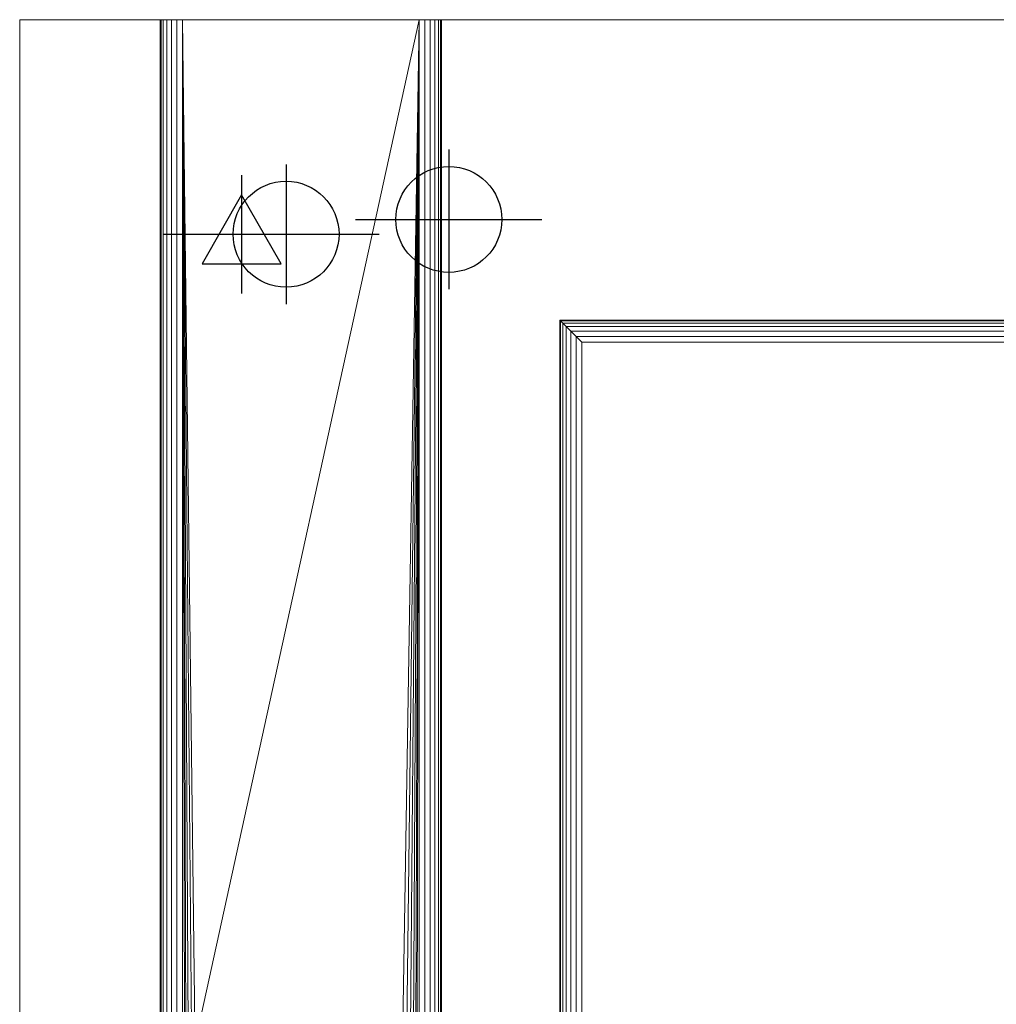
# Model space of a CAD drawing. Units: millimetres. Extents: x 0 to 1320, y -874 to 2170.
# Drawn here: x 0 to 660, y 1505 to 2170 of the extents above; entities that cross this region are included whole.
import ezdxf

# ---------------------------------------------------------------- set-up
doc = ezdxf.new("R2010")
doc.units = ezdxf.units.MM
doc.layers.get('0').update_dxf_attribs({"linetype": 'CONTINUOUS'})
for name, color, linetype in [('Moffat_2D_Electrical', 6, 'CONTINUOUS'), ('Moffat_2D_Hyd', 3, 'CONTINUOUS'), ('Moffat_Profiles', 10, 'CONTINUOUS')]:
    doc.layers.add(name, color=color, linetype=linetype)

# ---------------------------------------------------------------- blocks, each defined once
blk = doc.blocks.new('ELECTRICAL CONNECTION')
at = {"layer": 'Moffat_2D_Electrical', "true_color": 0x000000}
for p, q in [((0, 40), (0, -40)), ((0, 26.67), (-26.67, -20)), ((26.67, -20), (0, 26.67)), ((-53.33, 0), (53.33, 0)), ((-26.67, -20), (26.67, -20))]:
    blk.add_line(p, q, dxfattribs=at)
blk = doc.blocks.new('SS WATER CONNECTION')
at = {"layer": 'Moffat_2D_Hyd', "true_color": 0x000000}
for p, q in [((0, 47.22), (0, -47.22)), ((-62.96, 0), (62.96, 0))]:
    blk.add_line(p, q, dxfattribs=at)
blk.add_circle((0, 0), 35.8, dxfattribs=at)

msp = doc.modelspace()

# ---------------------------------------------------------------- block references
at = {"true_color": 0x000000}
for name, p in [('SS WATER CONNECTION', (290, 2035)), ('SS WATER CONNECTION', (180, 2025)), ('ELECTRICAL CONNECTION', (150, 2025))]:
    msp.add_blockref(name, p, dxfattribs=at)

# ---------------------------------------------------------------- meshes
at = {"layer": 'Moffat_Profiles', "lineweight": 13, "true_color": 0x000000}
mesh = msp.add_polyface(dxfattribs=at)
corners = [(0, 0, -3216), (0, 0, -2146), (0, 2015, -2146), (0, 2170, -2146), (0, 2170, -3216), (0, 2015, -3216)]
mesh.append_faces([[corners[k] for k in face] for face in [(2, 3, 4, 5), (5, 0, 1, 2)]], dxfattribs={"vtx3": -1})
mesh = msp.add_polyface(dxfattribs=at)
corners = [(1305, 2170, -3231), (15, 2170, -3231), (11.12, 2170, -3230.49), (7.5, 2170, -3228.99), (4.39, 2170, -3226.61), (2.01, 2170, -3223.5), (0.51, 2170, -3219.88), (0, 2170, -3216), (0, 2170, -2146), (0.51, 2170, -2142.12), (2.01, 2170, -2138.5), (4.39, 2170, -2135.39), (7.5, 2170, -2133.01), (11.12, 2170, -2131.51), (15, 2170, -2131), (1305, 2170, -2131), (1308.88, 2170, -2131.51), (1312.5, 2170, -2133.01), (1315.61, 2170, -2135.39), (1317.99, 2170, -2138.5), (1319.49, 2170, -2142.12), (1320, 2170, -2146), (1320, 2170, -3216), (1319.49, 2170, -3219.88), (1317.99, 2170, -3223.5), (1315.61, 2170, -3226.61), (1312.5, 2170, -3228.99), (1308.88, 2170, -3230.49), (25, 2170, -3206), (1295, 2170, -3206), (1295, 2170, -2156), (25, 2170, -2156)]
mesh.append_faces([[corners[k] for k in face] for face in [(9, 31, 8)]], dxfattribs={"vtx0": -1, "vtx1": -1})
mesh.append_faces([[corners[k] for k in face] for face in [(0, 28, 29), (22, 29, 30), (28, 4, 5)]], dxfattribs={"vtx0": -1, "vtx2": -1})
mesh.append_faces([[corners[k] for k in face] for face in [(29, 24, 25, 26), (30, 20, 21, 22), (30, 16, 17, 18), (28, 5, 6, 7), (31, 13, 14, 15), (31, 9, 10, 11)]], dxfattribs={"vtx0": -1, "vtx3": -1})
mesh.append_faces([[corners[k] for k in face] for face in [(23, 24, 29, 22), (27, 0, 29, 26), (19, 20, 30, 18), (1, 2, 28, 0), (3, 4, 28, 2), (12, 13, 31, 11)]], dxfattribs={"vtx1": -1, "vtx2": -1})
mesh.append_faces([[corners[k] for k in face] for face in [(15, 16, 30, 31), (31, 28, 7, 8)]], dxfattribs={"vtx1": -1, "vtx3": -1})
mesh = msp.add_polyface(dxfattribs=at)
corners = [(285, 2170, -2131), (95, 2170, -2131), (95, 2170, -2069), (95.51, 2170, -2065.12), (97.01, 2170, -2061.5), (99.39, 2170, -2058.39), (102.5, 2170, -2056.01), (106.12, 2170, -2054.51), (110, 2170, -2054), (270, 2170, -2054), (273.88, 2170, -2054.51), (277.5, 2170, -2056.01), (280.61, 2170, -2058.39), (282.99, 2170, -2061.5), (284.49, 2170, -2065.12), (285, 2170, -2069)]
mesh.append_faces([[corners[k] for k in face] for face in [(15, 10, 13, 14)]], dxfattribs={"vtx0": -1, "vtx1": -1})
mesh.append_faces([[corners[k] for k in face] for face in [(9, 0, 1, 8), (8, 1, 2, 7)]], dxfattribs={"vtx0": -1, "vtx2": -1})
mesh.append_faces([[corners[k] for k in face] for face in [(2, 3, 7)]], dxfattribs={"vtx1": -1, "vtx2": -1})
mesh.append_faces([[corners[k] for k in face] for face in [(15, 0, 9, 10)]], dxfattribs={"vtx1": -1, "vtx3": -1})
mesh.append_faces([[corners[k] for k in face] for face in [(5, 6, 7)]], dxfattribs={"vtx2": -1})
mesh.append_faces([[corners[k] for k in face] for face in [(3, 4, 5, 7)]], dxfattribs={"vtx2": -1, "vtx3": -1})
mesh.append_faces([[corners[k] for k in face] for face in [(10, 11, 12, 13)]], dxfattribs={"vtx3": -1})
mesh = msp.add_polyface(dxfattribs=at)
corners = [(285, 2170, -2131), (285, 1120, -2131), (95, 1120, -2131), (95, 2170, -2131)]
mesh.append_faces([[corners[k] for k in face] for face in [(0, 1, 2, 3)]])
mesh = msp.add_polyface(dxfattribs=at)
corners = [(95, 2170, -2131), (95, 1120, -2131), (95, 1120, -2069), (95, 2170, -2069)]
mesh.append_faces([[corners[k] for k in face] for face in [(0, 1, 2, 3)]])
mesh = msp.add_polyface(dxfattribs=at)
corners = [(110, 2170, -2054), (106.12, 2170, -2054.51), (102.5, 2170, -2056.01), (99.39, 2170, -2058.39), (97.01, 2170, -2061.5), (95.51, 2170, -2065.12), (95, 2170, -2069), (95, 1120, -2069), (95.51, 1120, -2065.12), (97.01, 1120, -2061.5), (99.39, 1120, -2058.39), (102.5, 1120, -2056.01), (106.12, 1120, -2054.51), (110, 1120, -2054)]
mesh.append_faces([[corners[k] for k in face] for face in [(1, 12, 13, 0)]], dxfattribs={"vtx0": -1})
mesh.append_faces([[corners[k] for k in face] for face in [(5, 8, 9, 4), (4, 9, 10, 3), (2, 11, 12, 1), (11, 2, 3, 10)]], dxfattribs={"vtx0": -1, "vtx2": -1})
mesh.append_faces([[corners[k] for k in face] for face in [(5, 6, 7, 8)]], dxfattribs={"vtx3": -1})
mesh = msp.add_polyface(dxfattribs=at)
corners = [(270, 2170, -2054), (110, 2170, -2054), (110, 1120, -2054), (270, 1120, -2054), (269, 1480, -2054), (269, 1280, -2054), (268.66, 1277.41, -2054), (267.66, 1275, -2054), (266.07, 1272.93, -2054), (264, 1271.34, -2054), (261.59, 1270.34, -2054), (259, 1270, -2054), (121, 1270, -2054), (118.41, 1270.34, -2054), (116, 1271.34, -2054), (113.93, 1272.93, -2054), (112.34, 1275, -2054), (111.34, 1277.41, -2054), (111, 1280, -2054), (111, 1480, -2054), (111.34, 1482.59, -2054), (112.34, 1485, -2054), (113.93, 1487.07, -2054), (116, 1488.66, -2054), (118.41, 1489.66, -2054), (121, 1490, -2054), (259, 1490, -2054), (261.59, 1489.66, -2054), (264, 1488.66, -2054), (266.07, 1487.07, -2054), (267.66, 1485, -2054), (268.66, 1482.59, -2054)]
mesh.append_faces([[corners[k] for k in face] for face in [(23, 1, 22), (28, 0, 27), (26, 0, 25), (17, 2, 16), (14, 2, 13), (7, 3, 6), (9, 3, 8)]], dxfattribs={"vtx0": -1, "vtx1": -1})
mesh.append_faces([[corners[k] for k in face] for face in [(1, 23, 24), (1, 24, 25, 0), (0, 28, 29), (0, 31, 4, 3), (2, 14, 15), (3, 9, 10)]], dxfattribs={"vtx0": -1, "vtx2": -1})
mesh.append_faces([[corners[k] for k in face] for face in [(2, 17, 18, 19)]], dxfattribs={"vtx0": -1, "vtx3": -1})
mesh.append_faces([[corners[k] for k in face] for face in [(21, 22, 1), (20, 21, 1), (26, 27, 0), (29, 30, 0), (30, 31, 0), (15, 16, 2), (12, 13, 2), (7, 8, 3), (5, 6, 3, 4), (10, 11, 3)]], dxfattribs={"vtx1": -1, "vtx2": -1})
mesh.append_faces([[corners[k] for k in face] for face in [(19, 20, 1, 2), (11, 12, 2, 3)]], dxfattribs={"vtx1": -1, "vtx3": -1})
mesh = msp.add_polyface(dxfattribs=at)
corners = [(285, 2170, -2069), (284.49, 2170, -2065.12), (282.99, 2170, -2061.5), (280.61, 2170, -2058.39), (277.5, 2170, -2056.01), (273.88, 2170, -2054.51), (270, 2170, -2054), (270, 1120, -2054), (273.88, 1120, -2054.51), (277.5, 1120, -2056.01), (280.61, 1120, -2058.39), (282.99, 1120, -2061.5), (284.49, 1120, -2065.12), (285, 1120, -2069)]
mesh.append_faces([[corners[k] for k in face] for face in [(1, 12, 13, 0)]], dxfattribs={"vtx0": -1})
mesh.append_faces([[corners[k] for k in face] for face in [(5, 8, 9, 4), (4, 9, 10, 3), (2, 11, 12, 1), (11, 2, 3, 10)]], dxfattribs={"vtx0": -1, "vtx2": -1})
mesh.append_faces([[corners[k] for k in face] for face in [(6, 7, 8, 5)]], dxfattribs={"vtx2": -1})
mesh = msp.add_polyface(dxfattribs=at)
corners = [(285, 2170, -2069), (285, 1120, -2069), (285, 1120, -2131), (285, 2170, -2131)]
mesh.append_faces([[corners[k] for k in face] for face in [(0, 1, 2, 3)]])
mesh = msp.add_polyface(dxfattribs=at)
corners = [(365, 1967, -2119), (365, 1967, -2069), (1215, 1967, -2069), (1215, 1967, -2119)]
mesh.append_faces([[corners[k] for k in face] for face in [(0, 1, 2, 3)]])
mesh = msp.add_polyface(dxfattribs=at)
corners = [(1215, 1967, -2119), (1215, 22, -2119), (365, 22, -2119), (365, 1967, -2119)]
mesh.append_faces([[corners[k] for k in face] for face in [(0, 1, 2, 3)]])
mesh = msp.add_polyface(dxfattribs=at)
corners = [(365, 22, -2119), (365, 22, -2069), (365, 1967, -2069), (365, 1967, -2119)]
mesh.append_faces([[corners[k] for k in face] for face in [(0, 1, 2, 3)]])
mesh = msp.add_polyface(dxfattribs=at)
corners = [(365, 22, -2069), (365.51, 22.51, -2065.12), (367.01, 24.01, -2061.5), (369.39, 26.39, -2058.39), (372.5, 29.5, -2056.01), (376.12, 33.12, -2054.51), (380, 37, -2054), (380, 1952, -2054), (376.12, 1955.88, -2054.51), (372.5, 1959.5, -2056.01), (369.39, 1962.61, -2058.39), (367.01, 1964.99, -2061.5), (365.51, 1966.49, -2065.12), (365, 1967, -2069)]
mesh.append_faces([[corners[k] for k in face] for face in [(8, 5, 6, 7)]], dxfattribs={"vtx0": -1})
mesh.append_faces([[corners[k] for k in face] for face in [(12, 1, 2, 11), (3, 10, 11, 2), (9, 4, 5, 8), (4, 9, 10, 3)]], dxfattribs={"vtx0": -1, "vtx2": -1})
mesh.append_faces([[corners[k] for k in face] for face in [(13, 0, 1, 12)]], dxfattribs={"vtx2": -1})
mesh = msp.add_polyface(dxfattribs=at)
corners = [(1200, 1952, -2054), (1203.88, 1955.88, -2054.51), (1207.5, 1959.5, -2056.01), (1210.61, 1962.61, -2058.39), (1212.99, 1964.99, -2061.5), (1214.49, 1966.49, -2065.12), (1215, 1967, -2069), (365, 1967, -2069), (365.51, 1966.49, -2065.12), (367.01, 1964.99, -2061.5), (369.39, 1962.61, -2058.39), (372.5, 1959.5, -2056.01), (376.12, 1955.88, -2054.51), (380, 1952, -2054)]
mesh.append_faces([[corners[k] for k in face] for face in [(1, 12, 13, 0)]], dxfattribs={"vtx0": -1})
mesh.append_faces([[corners[k] for k in face] for face in [(5, 8, 9, 4), (10, 3, 4, 9), (2, 11, 12, 1), (11, 2, 3, 10)]], dxfattribs={"vtx0": -1, "vtx2": -1})
mesh.append_faces([[corners[k] for k in face] for face in [(6, 7, 8, 5)]], dxfattribs={"vtx2": -1})
mesh = msp.add_polyface(dxfattribs=at)
corners = [(1200, 1952, -2054), (380, 1952, -2054), (380, 37, -2054), (1200, 37, -2054)]
mesh.append_faces([[corners[k] for k in face] for face in [(0, 1, 2, 3)]])

doc.saveas('drawing.dxf')
